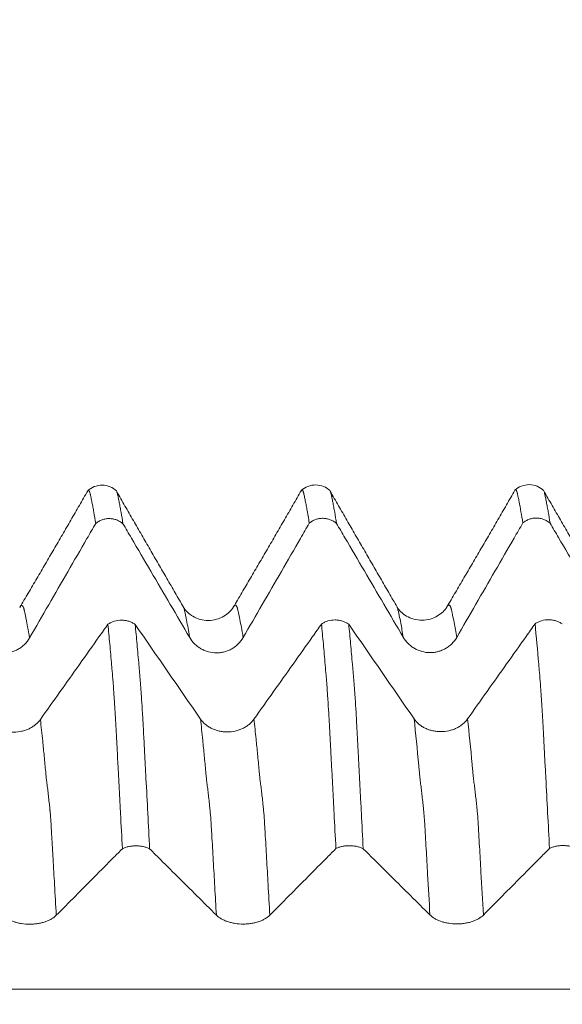
# Model space of a CAD drawing. Units: millimetres. Extents: x -47 to 104, y -82 to 27.
# Drawn here: x 70 to 74, y 2 to 10 of the extents above; entities that cross this region are included whole.
import ezdxf

# ---------------------------------------------------------------- set-up
doc = ezdxf.new("R2010")
doc.units = ezdxf.units.MM
doc.layers.add('1', color=4, linetype='Continuous')
doc.layers.add('SK2', color=7, linetype='Continuous')
doc.styles.add('iso_b_vert', font='simplex.shx')
doc.dimstyles.get("Standard").update_dxf_attribs({"dimtxt": 0.18, "dimasz": 0.18, "dimexe": 0.18, "dimexo": 0.0625, "dimgap": 0.09, "dimtad": 1, "dimzin": 0, "dimdsep": 52, "dimtxsty": 'Standard', "dimcen": 0.09, "dimadec": 0, "dimazin": 0, "dimtfac": 1, "dimtdec": 4, "dimtofl": 0, "dimtmove": 0, "dimatfit": 3, "dimfxl": 1, "dimtolj": 1, "dimtzin": 0, "dimarcsym": 0})

# ---------------------------------------------------------------- blocks, each defined once
blk = doc.blocks.new('_U2')
at = {"layer": 'SK2', "lineweight": 13}
for p, q in [((77.75, 1.5875), (77.75, 17.324158)), ((83, 7.686948), (83, 17.324158)), ((90.5, 15.324158), (70.25, 15.324158))]:
    blk.add_line(p, q, dxfattribs=at)
at = {"layer": 'SK2', "lineweight": 18}
for points in [[(77.75, 15.324158), (74.250002, 14.863374), (74.249998, 15.784942)], [(83, 15.324158), (86.499998, 15.784942), (86.500002, 14.863374)]]:
    blk.add_solid(points, dxfattribs=at)
at = {"layer": 'SK2', "lineweight": 18, "attachment_point": 7, "line_spacing_factor": 1.084337, "style": 'iso_b_vert'}
for s, insert, char_height in [('\\W0.7346;5.25', (77.013544, 23.209272), 3), ("\\W0.6474;'C'", (77.040044, 16.106791), 3.5)]:
    blk.add_mtext(s, dxfattribs=dict(at, insert=insert, char_height=char_height))

msp = doc.modelspace()

# ---------------------------------------------------------------- linework, layer by layer
at = {"layer": '1', "lineweight": 18}
for points, degree in [([(70.511, 6.2246), (70.2342, 5.7439), (69.9529, 5.2676)], 2), ([(71.2955, 5.2699), (71.0208, 5.7428), (70.7468, 6.2183)], 2), ([(72.261, 6.2268), (71.9841, 5.7461), (71.7029, 5.2698)], 2), ([(73.0457, 5.2719), (72.7707, 5.7451), (72.4967, 6.221)], 2), ([(74.0109, 6.2289), (73.734, 5.7483), (73.4529, 5.2721)], 2), ([(74.7955, 5.2748), (74.5208, 5.7474), (74.2468, 6.2228)], 2), ([(71.4345, 4.354), (71.2563, 4.6125), (71.0778, 4.8709), (70.8992, 5.1292)], 3), ([(73.1845, 4.3559), (73.0063, 4.6145), (72.8278, 4.8729), (72.6491, 5.1312)], 3)]:
    msp.add_open_spline(points, degree=degree, dxfattribs=at)
for points, knots in [([(70.7462, 6.2226), (70.7301, 6.2373), (70.6947, 6.2601), (70.6287, 6.2742), (70.5625, 6.2614), (70.5265, 6.2392), (70.5101, 6.2247)], [0, 0, 0, 0, 0.244822, 0.499416, 0.754334, 1, 1, 1, 1]), ([(70.5756, 5.9561), (70.5705, 5.9883), (70.5654, 6.019), (70.5578, 6.0626), (70.5553, 6.0767), (70.5502, 6.1039), (70.5475, 6.117), (70.5425, 6.1427), (70.5401, 6.1553), (70.5369, 6.1703), (70.5363, 6.1733), (70.5351, 6.1793), (70.5345, 6.1823), (70.5332, 6.188), (70.5326, 6.1908), (70.5315, 6.1962), (70.5309, 6.1988), (70.529, 6.2057), (70.5279, 6.2097), (70.5256, 6.2168), (70.5244, 6.2197), (70.5209, 6.2268), (70.5185, 6.2292), (70.5149, 6.2291), (70.5137, 6.2285), (70.5125, 6.2272), (70.5124, 6.2271), (70.5123, 6.227)], [0, 0, 0, 0, 0.234205, 0.234205, 0.351307, 0.351307, 0.46841, 0.46841, 0.585512, 0.585512, 0.614788, 0.614788, 0.644063, 0.644063, 0.673339, 0.673339, 0.702615, 0.702615, 0.761166, 0.761166, 0.819717, 0.819717, 0.936819, 0.936819, 0.995371, 0.995371, 1, 1, 1, 1]), ([(70.7504, 6.2121), (70.7506, 6.2117), (70.7507, 6.2112), (70.752, 6.2073), (70.7531, 6.2032), (70.7551, 6.1958), (70.7558, 6.1932), (70.7569, 6.1879), (70.7574, 6.1851), (70.7586, 6.1793), (70.7592, 6.1764), (70.7603, 6.1706), (70.7608, 6.1676), (70.7626, 6.1587), (70.7639, 6.1526), (70.7664, 6.1401), (70.7677, 6.1338), (70.7714, 6.1146), (70.7738, 6.1015), (70.7788, 6.0743), (70.7813, 6.0603), (70.7889, 6.017), (70.7939, 5.9865), (70.799, 5.9543)], [0, 0, 0, 0, 0.009753, 0.009753, 0.085926, 0.085926, 0.124013, 0.124013, 0.162099, 0.162099, 0.200185, 0.200185, 0.238272, 0.238272, 0.314445, 0.314445, 0.390618, 0.390618, 0.542963, 0.542963, 0.695309, 0.695309, 1, 1, 1, 1]), ([(72.4959, 6.2251), (72.4799, 6.2398), (72.4445, 6.2624), (72.3787, 6.2765), (72.3125, 6.2637), (72.2766, 6.2415), (72.2602, 6.2271)], [0, 0, 0, 0, 0.245594, 0.500246, 0.754873, 1, 1, 1, 1]), ([(72.3257, 5.9585), (72.3207, 5.9908), (72.3157, 6.0216), (72.3079, 6.0648), (72.3052, 6.0788), (72.3001, 6.1061), (72.2976, 6.1194), (72.2926, 6.1451), (72.2901, 6.1576), (72.2863, 6.1757), (72.285, 6.1816), (72.2826, 6.1931), (72.2815, 6.1987), (72.2796, 6.2057), (72.279, 6.2078), (72.2779, 6.2119), (72.2773, 6.2138), (72.2756, 6.219), (72.2743, 6.2219), (72.2708, 6.229), (72.2685, 6.2315), (72.265, 6.2314), (72.2638, 6.2308), (72.2625, 6.2295), (72.2624, 6.2294), (72.2623, 6.2293)], [0, 0, 0, 0, 0.23422, 0.23422, 0.351329, 0.351329, 0.468439, 0.468439, 0.585549, 0.585549, 0.644104, 0.644104, 0.702659, 0.702659, 0.731936, 0.731936, 0.761214, 0.761214, 0.819769, 0.819769, 0.936878, 0.936878, 0.995433, 0.995433, 1, 1, 1, 1]), ([(72.5003, 6.2147), (72.5005, 6.2142), (72.5007, 6.2137), (72.5015, 6.2114), (72.502, 6.2095), (72.5031, 6.2055), (72.5036, 6.2034), (72.505, 6.1984), (72.5057, 6.1957), (72.5069, 6.1903), (72.5075, 6.1875), (72.5085, 6.1819), (72.5091, 6.1789), (72.5102, 6.1731), (72.5108, 6.1701), (72.5126, 6.1612), (72.5138, 6.1551), (72.5163, 6.1427), (72.5176, 6.1364), (72.5213, 6.1171), (72.5239, 6.1038), (72.5288, 6.0766), (72.5313, 6.0626), (72.5388, 6.0194), (72.5439, 5.9888), (72.549, 5.9566)], [0, 0, 0, 0, 0.011293, 0.011293, 0.04932, 0.04932, 0.087347, 0.087347, 0.125375, 0.125375, 0.163402, 0.163402, 0.201429, 0.201429, 0.239456, 0.239456, 0.315511, 0.315511, 0.391565, 0.391565, 0.543674, 0.543674, 0.695782, 0.695782, 1, 1, 1, 1]), ([(74.2461, 6.2273), (74.23, 6.242), (74.1945, 6.2648), (74.1287, 6.2788), (74.0625, 6.266), (74.0265, 6.2438), (74.0101, 6.2293)], [0, 0, 0, 0, 0.244768, 0.499547, 0.754575, 1, 1, 1, 1]), ([(74.0759, 5.9608), (74.0708, 5.9929), (74.0657, 6.0234), (74.0554, 6.0811), (74.0503, 6.1083), (74.0427, 6.1466), (74.0403, 6.159), (74.0366, 6.1771), (74.0353, 6.183), (74.0333, 6.1916), (74.0328, 6.1945), (74.0321, 6.1987), (74.0319, 6.2001), (74.0313, 6.2027), (74.031, 6.2038), (74.0299, 6.2072), (74.0291, 6.2092), (74.0279, 6.2133), (74.0275, 6.2154), (74.0264, 6.219), (74.0258, 6.2206), (74.0244, 6.2234), (74.0238, 6.2248), (74.0221, 6.2284), (74.0211, 6.2304), (74.0188, 6.233), (74.0176, 6.2337), (74.0152, 6.2338), (74.014, 6.2332), (74.0126, 6.2319), (74.0124, 6.2317), (74.0122, 6.2315)], [0, 0, 0, 0, 0.233018, 0.233018, 0.466037, 0.466037, 0.582546, 0.582546, 0.640801, 0.640801, 0.669928, 0.669928, 0.684492, 0.684492, 0.699055, 0.699055, 0.728183, 0.728183, 0.75731, 0.75731, 0.786437, 0.786437, 0.815565, 0.815565, 0.873819, 0.873819, 0.932074, 0.932074, 0.990328, 0.990328, 1, 1, 1, 1]), ([(74.2504, 6.2166), (74.2505, 6.2163), (74.2506, 6.2159), (74.2518, 6.2121), (74.253, 6.208), (74.255, 6.2006), (74.2557, 6.1979), (74.257, 6.1924), (74.2575, 6.1896), (74.2592, 6.1811), (74.2602, 6.1753), (74.2637, 6.1575), (74.2663, 6.145), (74.2701, 6.1257), (74.2713, 6.1193), (74.2738, 6.106), (74.2751, 6.0993), (74.2789, 6.0788), (74.2814, 6.0648), (74.2889, 6.0215), (74.2939, 5.991), (74.299, 5.9589)], [0, 0, 0, 0, 0.008428, 0.008428, 0.084702, 0.084702, 0.12284, 0.12284, 0.160977, 0.160977, 0.237252, 0.237252, 0.389802, 0.389802, 0.466076, 0.466076, 0.542351, 0.542351, 0.694901, 0.694901, 1, 1, 1, 1]), ([(70.799, 5.9543), (70.7952, 5.9576), (70.7912, 5.9608), (70.7829, 5.9667), (70.7787, 5.9694), (70.7657, 5.9771), (70.7567, 5.9815), (70.7376, 5.9887), (70.7278, 5.9914), (70.7079, 5.9951), (70.6978, 5.9961), (70.6774, 5.9963), (70.6673, 5.9955), (70.6474, 5.9921), (70.6375, 5.9896), (70.6183, 5.9827), (70.6091, 5.9785), (70.596, 5.9709), (70.5918, 5.9682), (70.5835, 5.9625), (70.5794, 5.9593), (70.5756, 5.9561)], [0, 0, 0, 0, 0.0625, 0.0625, 0.125, 0.125, 0.25, 0.25, 0.375, 0.375, 0.5, 0.5, 0.625, 0.625, 0.75, 0.75, 0.875, 0.875, 0.9375, 0.9375, 1, 1, 1, 1]), ([(72.549, 5.9566), (72.5452, 5.9599), (72.5412, 5.963), (72.533, 5.9689), (72.5288, 5.9717), (72.5158, 5.9794), (72.5067, 5.9837), (72.4877, 5.9909), (72.4778, 5.9937), (72.458, 5.9974), (72.448, 5.9984), (72.4275, 5.9986), (72.4174, 5.9978), (72.3975, 5.9944), (72.3877, 5.9919), (72.3685, 5.985), (72.3593, 5.9808), (72.3462, 5.9733), (72.342, 5.9706), (72.3337, 5.9648), (72.3296, 5.9617), (72.3257, 5.9585)], [0, 0, 0, 0, 0.0625, 0.0625, 0.125, 0.125, 0.25, 0.25, 0.375, 0.375, 0.5, 0.5, 0.625, 0.625, 0.75, 0.75, 0.875, 0.875, 0.9375, 0.9375, 1, 1, 1, 1]), ([(74.299, 5.9589), (74.2952, 5.9622), (74.2911, 5.9653), (74.2829, 5.9712), (74.2787, 5.9739), (74.2658, 5.9816), (74.2567, 5.986), (74.2377, 5.9931), (74.2279, 5.9959), (74.2081, 5.9996), (74.198, 6.0006), (74.1776, 6.0008), (74.1675, 6), (74.1476, 5.9967), (74.1378, 5.9941), (74.1186, 5.9873), (74.1094, 5.9831), (74.0964, 5.9756), (74.0921, 5.9729), (74.0838, 5.9672), (74.0798, 5.9641), (74.0759, 5.9608)], [0, 0, 0, 0, 0.0625, 0.0625, 0.125, 0.125, 0.25, 0.25, 0.375, 0.375, 0.5, 0.5, 0.625, 0.625, 0.75, 0.75, 0.875, 0.875, 0.9375, 0.9375, 1, 1, 1, 1]), ([(70.034, 5.0194), (70.1383, 5.2001), (70.2427, 5.3807), (70.3994, 5.6517), (70.4517, 5.742), (70.5278, 5.8736), (70.5517, 5.9148), (70.5756, 5.9561)], [0, 0, 0, 0, 0.578549, 0.578549, 0.867823, 0.867823, 1, 1, 1, 1]), ([(70.799, 5.9543), (70.8221, 5.915), (70.8451, 5.8757), (70.9212, 5.746), (70.9743, 5.6555), (71.1335, 5.3841), (71.2396, 5.2032), (71.3458, 5.0223)], [0, 0, 0, 0, 0.126466, 0.126466, 0.417644, 0.417644, 1, 1, 1, 1]), ([(71.784, 5.0216), (71.8883, 5.2023), (71.9928, 5.3829), (72.1495, 5.6539), (72.2017, 5.7442), (72.2779, 5.8758), (72.3018, 5.9172), (72.3257, 5.9585)], [0, 0, 0, 0, 0.578402, 0.578402, 0.867604, 0.867604, 1, 1, 1, 1]), ([(72.549, 5.9566), (72.5721, 5.9173), (72.5951, 5.878), (72.6712, 5.7483), (72.7243, 5.6578), (72.8835, 5.3863), (72.9897, 5.2054), (73.0958, 5.0245)], [0, 0, 0, 0, 0.126427, 0.126427, 0.417618, 0.417618, 1, 1, 1, 1]), ([(73.534, 5.0237), (73.6384, 5.2044), (73.7428, 5.3851), (73.8995, 5.656), (73.9517, 5.7463), (74.028, 5.878), (74.0519, 5.9194), (74.0759, 5.9608)], [0, 0, 0, 0, 0.578289, 0.578289, 0.867433, 0.867433, 1, 1, 1, 1]), ([(74.299, 5.9589), (74.322, 5.9195), (74.3451, 5.8802), (74.4212, 5.7504), (74.4743, 5.66), (74.6335, 5.3886), (74.7396, 5.2077), (74.8458, 5.0268)], [0, 0, 0, 0, 0.126557, 0.126557, 0.417704, 0.417704, 1, 1, 1, 1]), ([(71.7025, 5.2685), (71.6945, 5.2557), (71.6739, 5.231), (71.6273, 5.1942), (71.5677, 5.1686), (71.4994, 5.1587), (71.4312, 5.1679), (71.3713, 5.1934), (71.3252, 5.2295), (71.3042, 5.2554), (71.2959, 5.2689)], [0, 0, 0, 0, 0.1214, 0.246224, 0.375713, 0.50708, 0.637585, 0.764562, 0.885888, 1, 1, 1, 1]), ([(73.4525, 5.2709), (73.4445, 5.258), (73.4238, 5.2333), (73.3774, 5.1966), (73.3178, 5.171), (73.2494, 5.1612), (73.181, 5.1704), (73.1215, 5.1955), (73.0753, 5.2316), (73.0543, 5.2574), (73.046, 5.2709)], [0, 0, 0, 0, 0.121277, 0.246223, 0.375414, 0.506227, 0.636472, 0.764086, 0.88568, 1, 1, 1, 1]), ([(70.6757, 5.1307), (70.6835, 5.1361), (70.6918, 5.1409), (70.7093, 5.1492), (70.7185, 5.1527), (70.7473, 5.1614), (70.7673, 5.1642), (70.798, 5.164), (70.8081, 5.1632), (70.823, 5.1609), (70.8279, 5.16), (70.8377, 5.1577), (70.8426, 5.1564), (70.8569, 5.1519), (70.866, 5.1483), (70.879, 5.1419), (70.8832, 5.1396), (70.8914, 5.1346), (70.8954, 5.132), (70.8992, 5.1292)], [0, 0, 0, 0, 0.125, 0.125, 0.25, 0.25, 0.5, 0.5, 0.625, 0.625, 0.6875, 0.6875, 0.75, 0.75, 0.875, 0.875, 0.9375, 0.9375, 1, 1, 1, 1]), ([(72.4257, 5.1326), (72.4335, 5.138), (72.4418, 5.1428), (72.4593, 5.1511), (72.4685, 5.1547), (72.4973, 5.1633), (72.5173, 5.1661), (72.548, 5.1659), (72.5581, 5.1651), (72.5729, 5.1629), (72.5779, 5.1619), (72.5876, 5.1597), (72.5925, 5.1583), (72.6068, 5.1539), (72.6159, 5.1502), (72.6289, 5.1438), (72.6331, 5.1415), (72.6413, 5.1366), (72.6453, 5.134), (72.6491, 5.1312)], [0, 0, 0, 0, 0.125, 0.125, 0.25, 0.25, 0.5, 0.5, 0.625, 0.625, 0.6875, 0.6875, 0.75, 0.75, 0.875, 0.875, 0.9375, 0.9375, 1, 1, 1, 1]), ([(74.1757, 5.1345), (74.1835, 5.1399), (74.1919, 5.1447), (74.2093, 5.153), (74.2185, 5.1565), (74.2474, 5.1651), (74.2674, 5.168), (74.298, 5.1678), (74.3081, 5.167), (74.323, 5.1647), (74.3279, 5.1638), (74.3377, 5.1615), (74.3426, 5.1602), (74.3569, 5.1557), (74.366, 5.1521), (74.3789, 5.1457), (74.3832, 5.1434), (74.3914, 5.1384), (74.3954, 5.1358), (74.3992, 5.133)], [0, 0, 0, 0, 0.125, 0.125, 0.25, 0.25, 0.5, 0.5, 0.625, 0.625, 0.6875, 0.6875, 0.75, 0.75, 0.875, 0.875, 0.9375, 0.9375, 1, 1, 1, 1]), ([(70.6757, 5.1307), (70.6513, 5.0963), (70.627, 5.062), (70.5493, 4.9525), (70.496, 4.8774), (70.336, 4.652), (70.2293, 4.5017), (70.1226, 4.3515)], [0, 0, 0, 0, 0.132205, 0.132205, 0.42147, 0.42147, 1, 1, 1, 1]), ([(70.7942, 3.2926), (70.7891, 3.39), (70.784, 3.4867), (70.7764, 3.6303), (70.7739, 3.6779), (70.769, 3.7728), (70.7665, 3.82), (70.7629, 3.8904), (70.7616, 3.9138), (70.7598, 3.9489), (70.7591, 3.9605), (70.7577, 3.9837), (70.757, 3.9953), (70.755, 4.0301), (70.754, 4.0534), (70.7518, 4.0998), (70.7505, 4.1227), (70.7486, 4.1565), (70.7481, 4.1676), (70.7469, 4.1898), (70.7464, 4.2009), (70.7448, 4.2337), (70.7436, 4.2552), (70.7399, 4.3188), (70.7376, 4.3599), (70.734, 4.4195), (70.7328, 4.439), (70.7305, 4.477), (70.7293, 4.4955), (70.727, 4.5316), (70.7258, 4.5492), (70.7234, 4.5833), (70.7222, 4.5999), (70.7204, 4.6242), (70.7198, 4.6321), (70.7187, 4.6478), (70.7181, 4.6555), (70.717, 4.6707), (70.7163, 4.6782), (70.7149, 4.6931), (70.7143, 4.7006), (70.7133, 4.7156), (70.7128, 4.7232), (70.7115, 4.7382), (70.7108, 4.7455), (70.7087, 4.7675), (70.7074, 4.7822), (70.7036, 4.8261), (70.7012, 4.8552), (70.6963, 4.9124), (70.6937, 4.9406), (70.686, 5.0239), (70.6808, 5.078), (70.6757, 5.1307)], [0, 0, 0, 0, 0.125, 0.125, 0.1875, 0.1875, 0.25, 0.25, 0.28125, 0.28125, 0.296875, 0.296875, 0.3125, 0.3125, 0.34375, 0.34375, 0.375, 0.375, 0.390625, 0.390625, 0.40625, 0.40625, 0.4375, 0.4375, 0.5, 0.5, 0.53125, 0.53125, 0.5625, 0.5625, 0.59375, 0.59375, 0.625, 0.625, 0.640625, 0.640625, 0.65625, 0.65625, 0.671875, 0.671875, 0.6875, 0.6875, 0.703125, 0.703125, 0.71875, 0.71875, 0.75, 0.75, 0.8125, 0.8125, 0.875, 0.875, 1, 1, 1, 1]), ([(70.8992, 5.1292), (70.9044, 5.0768), (70.9094, 5.0228), (70.917, 4.9399), (70.9195, 4.9119), (70.9246, 4.8551), (70.9272, 4.8263), (70.931, 4.7826), (70.9323, 4.768), (70.9341, 4.746), (70.9347, 4.7386), (70.9361, 4.7237), (70.9367, 4.7163), (70.9378, 4.7016), (70.9383, 4.6943), (70.9395, 4.6794), (70.9401, 4.6719), (70.9415, 4.6568), (70.9421, 4.6491), (70.9435, 4.6335), (70.9442, 4.6255), (70.9454, 4.6095), (70.9459, 4.6013), (70.9471, 4.5848), (70.9477, 4.5765), (70.9495, 4.5509), (70.9506, 4.5335), (70.9542, 4.4795), (70.9565, 4.4416), (70.9613, 4.3617), (70.9638, 4.3203), (70.9672, 4.2564), (70.9683, 4.2347), (70.9702, 4.2018), (70.9708, 4.1907), (70.972, 4.1684), (70.9726, 4.1572), (70.9737, 4.1346), (70.9744, 4.1232), (70.9758, 4.1001), (70.9763, 4.0885), (70.9779, 4.0539), (70.979, 4.0307), (70.9813, 3.9841), (70.9826, 3.9608), (70.9851, 3.9139), (70.9864, 3.8905), (70.9927, 3.7728), (70.9976, 3.6779), (71.0077, 3.4861), (71.0127, 3.3893), (71.0178, 3.2916)], [0, 0, 0, 0, 0.125, 0.125, 0.1875, 0.1875, 0.25, 0.25, 0.28125, 0.28125, 0.296875, 0.296875, 0.3125, 0.3125, 0.328125, 0.328125, 0.34375, 0.34375, 0.359375, 0.359375, 0.375, 0.375, 0.390625, 0.390625, 0.40625, 0.40625, 0.4375, 0.4375, 0.5, 0.5, 0.5625, 0.5625, 0.59375, 0.59375, 0.609375, 0.609375, 0.625, 0.625, 0.640625, 0.640625, 0.65625, 0.65625, 0.6875, 0.6875, 0.71875, 0.71875, 0.75, 0.75, 0.875, 0.875, 1, 1, 1, 1]), ([(72.4257, 5.1326), (72.4013, 5.0983), (72.377, 5.0639), (72.2993, 4.9544), (72.246, 4.8793), (72.086, 4.6539), (71.9793, 4.5037), (71.8726, 4.3534)], [0, 0, 0, 0, 0.132228, 0.132228, 0.421486, 0.421486, 1, 1, 1, 1]), ([(72.544, 3.2938), (72.5389, 3.3918), (72.5339, 3.4891), (72.5264, 3.6337), (72.5239, 3.6816), (72.5189, 3.7771), (72.5163, 3.8246), (72.5113, 3.9193), (72.5088, 3.9664), (72.5051, 4.0367), (72.5039, 4.0602), (72.502, 4.095), (72.5013, 4.1066), (72.5001, 4.1295), (72.4996, 4.1409), (72.4985, 4.1635), (72.4979, 4.1747), (72.4966, 4.1967), (72.496, 4.2076), (72.495, 4.2294), (72.4945, 4.2402), (72.4934, 4.2617), (72.4928, 4.2722), (72.4909, 4.3037), (72.4897, 4.3243), (72.4873, 4.3647), (72.4862, 4.3846), (72.4827, 4.443), (72.4804, 4.4804), (72.4768, 4.5342), (72.4756, 4.5517), (72.4733, 4.586), (72.4721, 4.6028), (72.4704, 4.6271), (72.4698, 4.6351), (72.4686, 4.6507), (72.4679, 4.6583), (72.4668, 4.6735), (72.4663, 4.6811), (72.465, 4.6961), (72.4644, 4.7036), (72.4613, 4.7409), (72.4587, 4.7705), (72.4538, 4.8289), (72.4513, 4.8578), (72.4463, 4.9148), (72.4438, 4.9429), (72.436, 5.026), (72.4308, 5.08), (72.4257, 5.1326)], [0, 0, 0, 0, 0.125, 0.125, 0.1875, 0.1875, 0.25, 0.25, 0.3125, 0.3125, 0.34375, 0.34375, 0.359375, 0.359375, 0.375, 0.375, 0.390625, 0.390625, 0.40625, 0.40625, 0.421875, 0.421875, 0.4375, 0.4375, 0.46875, 0.46875, 0.5, 0.5, 0.5625, 0.5625, 0.59375, 0.59375, 0.625, 0.625, 0.640625, 0.640625, 0.65625, 0.65625, 0.671875, 0.671875, 0.6875, 0.6875, 0.75, 0.75, 0.8125, 0.8125, 0.875, 0.875, 1, 1, 1, 1]), ([(72.6491, 5.1312), (72.6542, 5.0791), (72.6593, 5.0255), (72.6669, 4.9431), (72.6694, 4.9153), (72.6744, 4.8591), (72.6769, 4.8306), (72.6807, 4.7873), (72.682, 4.7727), (72.6839, 4.7507), (72.6846, 4.7434), (72.6858, 4.7288), (72.6864, 4.7215), (72.6875, 4.7069), (72.6881, 4.6995), (72.6893, 4.6847), (72.6899, 4.6773), (72.6911, 4.6624), (72.6918, 4.6549), (72.6931, 4.6394), (72.6938, 4.6316), (72.6957, 4.6077), (72.6968, 4.5915), (72.6991, 4.5579), (72.7003, 4.5407), (72.7037, 4.4876), (72.7061, 4.4502), (72.7098, 4.3908), (72.7111, 4.3705), (72.7134, 4.3294), (72.7145, 4.3087), (72.7167, 4.2662), (72.718, 4.2445), (72.7204, 4.2005), (72.7215, 4.1783), (72.7239, 4.1328), (72.7254, 4.1095), (72.7271, 4.0745), (72.7276, 4.0628), (72.7286, 4.0394), (72.7292, 4.0276), (72.731, 3.9923), (72.7323, 3.9687), (72.7348, 3.9214), (72.7361, 3.8976), (72.74, 3.8262), (72.7424, 3.7785), (72.7473, 3.6826), (72.7499, 3.6344), (72.7575, 3.4891), (72.7627, 3.3914), (72.7678, 3.2928)], [0, 0, 0, 0, 0.125, 0.125, 0.1875, 0.1875, 0.25, 0.25, 0.28125, 0.28125, 0.296875, 0.296875, 0.3125, 0.3125, 0.328125, 0.328125, 0.34375, 0.34375, 0.359375, 0.359375, 0.375, 0.375, 0.40625, 0.40625, 0.4375, 0.4375, 0.5, 0.5, 0.53125, 0.53125, 0.5625, 0.5625, 0.59375, 0.59375, 0.625, 0.625, 0.65625, 0.65625, 0.671875, 0.671875, 0.6875, 0.6875, 0.71875, 0.71875, 0.75, 0.75, 0.8125, 0.8125, 0.875, 0.875, 1, 1, 1, 1]), ([(74.1757, 5.1345), (74.1514, 5.1002), (74.127, 5.0658), (74.0494, 4.9563), (73.996, 4.8812), (73.8361, 4.6558), (73.7294, 4.5056), (73.6227, 4.3554)], [0, 0, 0, 0, 0.132204, 0.132204, 0.421469, 0.421469, 1, 1, 1, 1]), ([(74.2943, 3.2952), (74.2892, 3.3934), (74.2841, 3.4908), (74.2739, 3.6838), (74.2688, 3.7793), (74.2613, 3.9212), (74.2588, 3.9682), (74.2551, 4.0385), (74.2538, 4.0619), (74.2519, 4.0968), (74.2513, 4.1084), (74.2501, 4.1315), (74.2496, 4.1429), (74.2484, 4.1655), (74.2478, 4.1768), (74.2466, 4.1991), (74.2461, 4.2101), (74.2443, 4.2431), (74.2431, 4.2648), (74.2395, 4.3286), (74.2371, 4.3699), (74.2335, 4.4297), (74.2323, 4.4492), (74.23, 4.4872), (74.2289, 4.5057), (74.2266, 4.5416), (74.2254, 4.559), (74.223, 4.5928), (74.2216, 4.6091), (74.22, 4.6331), (74.2196, 4.6411), (74.2186, 4.6566), (74.2179, 4.6641), (74.2164, 4.6789), (74.2157, 4.6862), (74.2146, 4.7011), (74.2142, 4.7087), (74.213, 4.7235), (74.2124, 4.7309), (74.211, 4.7456), (74.2103, 4.7529), (74.2085, 4.775), (74.2073, 4.7896), (74.1959, 4.9195), (74.1859, 5.0299), (74.1757, 5.1345)], [0, 0, 0, 0, 0.125, 0.125, 0.25, 0.25, 0.3125, 0.3125, 0.34375, 0.34375, 0.359375, 0.359375, 0.375, 0.375, 0.390625, 0.390625, 0.40625, 0.40625, 0.4375, 0.4375, 0.5, 0.5, 0.53125, 0.53125, 0.5625, 0.5625, 0.59375, 0.59375, 0.625, 0.625, 0.640625, 0.640625, 0.65625, 0.65625, 0.671875, 0.671875, 0.6875, 0.6875, 0.703125, 0.703125, 0.71875, 0.71875, 0.75, 0.75, 1, 1, 1, 1]), ([(69.5958, 5.0201), (69.607, 5.001), (69.6203, 4.9838), (69.6436, 4.9608), (69.6518, 4.9536), (69.6695, 4.9401), (69.6878, 4.9279), (69.7075, 4.9181), (69.7279, 4.9097), (69.7385, 4.906), (69.7706, 4.8974), (69.7924, 4.8944), (69.8258, 4.8942), (69.837, 4.8949), (69.8589, 4.8977), (69.8697, 4.8998), (69.891, 4.9054), (69.9017, 4.9089), (69.9222, 4.9173), (69.942, 4.927), (69.9603, 4.9391), (69.9779, 4.9525), (69.9863, 4.9598), (70.0096, 4.983), (70.0229, 5.0002), (70.034, 5.0194)], [0, 0, 0, 0, 0.125, 0.125, 0.1875, 0.1875, 0.25, 0.3125, 0.3125, 0.375, 0.375, 0.5, 0.5, 0.5625, 0.5625, 0.625, 0.625, 0.6875, 0.6875, 0.75, 0.8125, 0.8125, 0.875, 0.875, 1, 1, 1, 1]), ([(71.3458, 5.0223), (71.357, 5.0032), (71.3704, 4.986), (71.3936, 4.963), (71.4018, 4.9558), (71.4195, 4.9423), (71.4379, 4.9301), (71.4576, 4.9203), (71.4779, 4.9118), (71.4885, 4.9082), (71.5206, 4.8995), (71.5425, 4.8966), (71.5759, 4.8964), (71.587, 4.8971), (71.6089, 4.8999), (71.6197, 4.902), (71.6411, 4.9076), (71.6517, 4.9111), (71.6722, 4.9195), (71.692, 4.9291), (71.7103, 4.9413), (71.7279, 4.9547), (71.7363, 4.962), (71.7596, 4.9852), (71.7729, 5.0024), (71.784, 5.0216)], [0, 0, 0, 0, 0.125, 0.125, 0.1875, 0.1875, 0.25, 0.3125, 0.3125, 0.375, 0.375, 0.5, 0.5, 0.5625, 0.5625, 0.625, 0.625, 0.6875, 0.6875, 0.75, 0.8125, 0.8125, 0.875, 0.875, 1, 1, 1, 1]), ([(73.0958, 5.0245), (73.107, 5.0054), (73.1204, 4.9882), (73.1436, 4.9652), (73.1519, 4.9579), (73.1695, 4.9444), (73.1879, 4.9322), (73.2076, 4.9225), (73.228, 4.914), (73.2386, 4.9104), (73.2707, 4.9017), (73.2925, 4.8987), (73.3259, 4.8986), (73.337, 4.8993), (73.3589, 4.902), (73.3697, 4.9041), (73.3911, 4.9097), (73.4017, 4.9132), (73.4222, 4.9216), (73.442, 4.9313), (73.4604, 4.9434), (73.478, 4.9568), (73.4863, 4.9641), (73.5096, 4.9873), (73.523, 5.0046), (73.534, 5.0237)], [0, 0, 0, 0, 0.125, 0.125, 0.1875, 0.1875, 0.25, 0.3125, 0.3125, 0.375, 0.375, 0.5, 0.5, 0.5625, 0.5625, 0.625, 0.625, 0.6875, 0.6875, 0.75, 0.8125, 0.8125, 0.875, 0.875, 1, 1, 1, 1]), ([(73.6227, 4.3554), (73.6114, 4.3396), (73.598, 4.3253), (73.5747, 4.3062), (73.5664, 4.3002), (73.5487, 4.289), (73.5303, 4.2789), (73.5106, 4.2709), (73.4902, 4.2639), (73.4796, 4.2609), (73.4475, 4.2538), (73.4256, 4.2513), (73.3922, 4.2513), (73.3811, 4.2519), (73.3592, 4.2543), (73.3484, 4.256), (73.3271, 4.2607), (73.3165, 4.2637), (73.2959, 4.2707), (73.2762, 4.2788), (73.2579, 4.2889), (73.2404, 4.3001), (73.232, 4.3062), (73.2088, 4.3256), (73.1955, 4.34), (73.1845, 4.3559)], [0, 0, 0, 0, 0.125, 0.125, 0.1875, 0.1875, 0.25, 0.3125, 0.3125, 0.375, 0.375, 0.5, 0.5, 0.5625, 0.5625, 0.625, 0.625, 0.6875, 0.6875, 0.75, 0.8125, 0.8125, 0.875, 0.875, 1, 1, 1, 1]), ([(70.1226, 4.3515), (70.1114, 4.3357), (70.0979, 4.3214), (70.0746, 4.3023), (70.0663, 4.2963), (70.0486, 4.2852), (70.0303, 4.2751), (70.0105, 4.267), (69.9901, 4.26), (69.9795, 4.257), (69.9474, 4.2499), (69.9256, 4.2475), (69.8922, 4.2474), (69.881, 4.248), (69.8591, 4.2504), (69.8483, 4.2522), (69.827, 4.2569), (69.8164, 4.2598), (69.7959, 4.2669), (69.7761, 4.275), (69.7578, 4.2851), (69.7403, 4.2963), (69.7319, 4.3024), (69.7087, 4.3217), (69.6955, 4.3361), (69.6845, 4.3521)], [0, 0, 0, 0, 0.125, 0.125, 0.1875, 0.1875, 0.25, 0.3125, 0.3125, 0.375, 0.375, 0.5, 0.5, 0.5625, 0.5625, 0.625, 0.625, 0.6875, 0.6875, 0.75, 0.8125, 0.8125, 0.875, 0.875, 1, 1, 1, 1]), ([(71.8726, 4.3534), (71.8614, 4.3376), (71.8479, 4.3234), (71.8247, 4.3043), (71.8164, 4.2983), (71.7987, 4.2871), (71.7803, 4.277), (71.7605, 4.2689), (71.7401, 4.2619), (71.7295, 4.259), (71.6974, 4.2518), (71.6756, 4.2494), (71.6422, 4.2494), (71.631, 4.25), (71.6091, 4.2523), (71.5983, 4.2541), (71.577, 4.2588), (71.5664, 4.2618), (71.5459, 4.2688), (71.5261, 4.2769), (71.5079, 4.287), (71.4903, 4.2982), (71.4819, 4.3043), (71.4587, 4.3237), (71.4455, 4.3381), (71.4345, 4.354)], [0, 0, 0, 0, 0.125, 0.125, 0.1875, 0.1875, 0.25, 0.3125, 0.3125, 0.375, 0.375, 0.5, 0.5, 0.5625, 0.5625, 0.625, 0.625, 0.6875, 0.6875, 0.75, 0.8125, 0.8125, 0.875, 0.875, 1, 1, 1, 1]), ([(71.0178, 3.2916), (71.014, 3.2936), (71.0099, 3.2954), (71.0017, 3.2988), (70.9975, 3.3004), (70.9845, 3.3049), (70.9754, 3.3075), (70.9563, 3.3117), (70.9465, 3.3133), (70.9266, 3.3154), (70.9166, 3.316), (70.8961, 3.3161), (70.8859, 3.3156), (70.866, 3.3137), (70.8562, 3.3122), (70.8369, 3.3082), (70.8278, 3.3057), (70.8147, 3.3013), (70.8104, 3.2997), (70.8021, 3.2964), (70.7981, 3.2945), (70.7942, 3.2926)], [0, 0, 0, 0, 0.0625, 0.0625, 0.125, 0.125, 0.25, 0.25, 0.375, 0.375, 0.5, 0.5, 0.625, 0.625, 0.75, 0.75, 0.875, 0.875, 0.9375, 0.9375, 1, 1, 1, 1]), ([(72.7678, 3.2928), (72.764, 3.2948), (72.76, 3.2966), (72.7517, 3.3001), (72.7475, 3.3017), (72.7345, 3.3062), (72.7254, 3.3087), (72.7063, 3.3129), (72.6964, 3.3145), (72.6766, 3.3166), (72.6665, 3.3172), (72.6459, 3.3173), (72.6358, 3.3168), (72.6159, 3.3149), (72.606, 3.3134), (72.5868, 3.3093), (72.5776, 3.3069), (72.5645, 3.3025), (72.5602, 3.3009), (72.5519, 3.2975), (72.5479, 3.2957), (72.544, 3.2938)], [0, 0, 0, 0, 0.0625, 0.0625, 0.125, 0.125, 0.25, 0.25, 0.375, 0.375, 0.5, 0.5, 0.625, 0.625, 0.75, 0.75, 0.875, 0.875, 0.9375, 0.9375, 1, 1, 1, 1]), ([(74.5178, 3.2942), (74.514, 3.2961), (74.51, 3.2979), (74.5018, 3.3014), (74.4975, 3.303), (74.4846, 3.3074), (74.4755, 3.31), (74.4564, 3.3142), (74.4466, 3.3158), (74.4267, 3.3179), (74.4166, 3.3185), (74.3962, 3.3186), (74.386, 3.3182), (74.3661, 3.3162), (74.3563, 3.3147), (74.337, 3.3107), (74.3279, 3.3082), (74.3148, 3.3039), (74.3105, 3.3023), (74.3022, 3.2989), (74.2982, 3.2971), (74.2943, 3.2952)], [0, 0, 0, 0, 0.0625, 0.0625, 0.125, 0.125, 0.25, 0.25, 0.375, 0.375, 0.5, 0.5, 0.625, 0.625, 0.75, 0.75, 0.875, 0.875, 0.9375, 0.9375, 1, 1, 1, 1]), ([(70.2527, 2.7472), (70.357, 2.8525), (70.4614, 2.9577), (70.6181, 3.1155), (70.6704, 3.1681), (70.7465, 3.2446), (70.7703, 3.2686), (70.7942, 3.2926)], [0, 0, 0, 0, 0.57865, 0.57865, 0.867975, 0.867975, 1, 1, 1, 1]), ([(71.0178, 3.2916), (71.0408, 3.2688), (71.0639, 3.2459), (71.14, 3.1703), (71.193, 3.1176), (71.3522, 2.9596), (71.4583, 2.8542), (71.5645, 2.7489)], [0, 0, 0, 0, 0.126499, 0.126499, 0.417666, 0.417666, 1, 1, 1, 1]), ([(72.0026, 2.7485), (72.107, 2.8537), (72.2114, 2.9589), (72.3681, 3.1167), (72.4204, 3.1693), (72.4964, 3.2459), (72.5202, 3.2698), (72.544, 3.2938)], [0, 0, 0, 0, 0.578825, 0.578825, 0.868238, 0.868238, 1, 1, 1, 1]), ([(72.7678, 3.2928), (72.7909, 3.27), (72.8139, 3.2471), (72.89, 3.1716), (72.943, 3.1189), (73.1022, 2.9608), (73.2084, 2.8554), (73.3145, 2.7501)], [0, 0, 0, 0, 0.126389, 0.126389, 0.417592, 0.417592, 1, 1, 1, 1]), ([(73.7527, 2.7497), (73.8571, 2.8549), (73.9615, 2.9601), (74.1182, 3.1179), (74.1704, 3.1705), (74.2466, 3.2472), (74.2704, 3.2712), (74.2943, 3.2952)], [0, 0, 0, 0, 0.578566, 0.578566, 0.867849, 0.867849, 1, 1, 1, 1]), ([(69.8145, 2.7476), (69.8257, 2.7365), (69.8391, 2.7265), (69.8623, 2.7131), (69.8706, 2.7089), (69.8882, 2.701), (69.9066, 2.6939), (69.9263, 2.6883), (69.9466, 2.6833), (69.9572, 2.6812), (69.9893, 2.6762), (70.0112, 2.6744), (70.0445, 2.6743), (70.0557, 2.6747), (70.0776, 2.6764), (70.0884, 2.6776), (70.1098, 2.6808), (70.1204, 2.6829), (70.1409, 2.6878), (70.1607, 2.6934), (70.179, 2.7005), (70.1966, 2.7082), (70.205, 2.7125), (70.2283, 2.726), (70.2416, 2.7361), (70.2527, 2.7472)], [0, 0, 0, 0, 0.125, 0.125, 0.1875, 0.1875, 0.25, 0.3125, 0.3125, 0.375, 0.375, 0.5, 0.5, 0.5625, 0.5625, 0.625, 0.625, 0.6875, 0.6875, 0.75, 0.8125, 0.8125, 0.875, 0.875, 1, 1, 1, 1]), ([(71.5645, 2.7489), (71.5757, 2.7378), (71.589, 2.7278), (71.6123, 2.7144), (71.6205, 2.7101), (71.6382, 2.7023), (71.6565, 2.6952), (71.6762, 2.6895), (71.6966, 2.6846), (71.7072, 2.6825), (71.7393, 2.6774), (71.7611, 2.6757), (71.7945, 2.6756), (71.8057, 2.676), (71.8276, 2.6776), (71.8384, 2.6788), (71.8597, 2.6821), (71.8703, 2.6842), (71.8909, 2.689), (71.9107, 2.6947), (71.929, 2.7017), (71.9466, 2.7095), (71.955, 2.7138), (71.9782, 2.7273), (71.9916, 2.7374), (72.0026, 2.7485)], [0, 0, 0, 0, 0.125, 0.125, 0.1875, 0.1875, 0.25, 0.3125, 0.3125, 0.375, 0.375, 0.5, 0.5, 0.5625, 0.5625, 0.625, 0.625, 0.6875, 0.6875, 0.75, 0.8125, 0.8125, 0.875, 0.875, 1, 1, 1, 1]), ([(73.3145, 2.7501), (73.3257, 2.739), (73.3391, 2.729), (73.3623, 2.7155), (73.3706, 2.7113), (73.3882, 2.7035), (73.4066, 2.6964), (73.4263, 2.6907), (73.4467, 2.6858), (73.4573, 2.6836), (73.4894, 2.6786), (73.5112, 2.6769), (73.5446, 2.6768), (73.5557, 2.6772), (73.5776, 2.6788), (73.5884, 2.68), (73.6098, 2.6833), (73.6204, 2.6853), (73.6409, 2.6902), (73.6607, 2.6958), (73.6791, 2.7029), (73.6966, 2.7107), (73.705, 2.715), (73.7283, 2.7285), (73.7416, 2.7385), (73.7527, 2.7497)], [0, 0, 0, 0, 0.125, 0.125, 0.1875, 0.1875, 0.25, 0.3125, 0.3125, 0.375, 0.375, 0.5, 0.5, 0.5625, 0.5625, 0.625, 0.625, 0.6875, 0.6875, 0.75, 0.8125, 0.8125, 0.875, 0.875, 1, 1, 1, 1])]:
    msp.add_open_spline(points, degree=3, knots=knots, dxfattribs=at)
at = {"layer": '1', "lineweight": 13}
for points, knots in [([(70.034, 5.0194), (70.0286, 5.0513), (70.0192, 5.1049), (70.0078, 5.1643), (69.9996, 5.2035), (69.9951, 5.2245), (69.9921, 5.2379), (69.9906, 5.2448), (69.9891, 5.2516), (69.9876, 5.2576), (69.9861, 5.2624), (69.9841, 5.2672), (69.9786, 5.2791), (69.9716, 5.2867), (69.9634, 5.2843), (69.9588, 5.2793), (69.9559, 5.2734), (69.9544, 5.2714), (69.9536, 5.2694), (69.9532, 5.2684)], [0, 0, 0, 0, 0.196055, 0.346387, 0.421554, 0.49672, 0.515512, 0.534303, 0.553095, 0.571886, 0.590678, 0.60947, 0.647053, 0.797385, 0.872552, 0.947718, 0.96651, 0.985301, 1, 1, 1, 1]), ([(71.3458, 5.0223), (71.3435, 5.0363), (71.3369, 5.0746), (71.3262, 5.1335), (71.3158, 5.1862), (71.3085, 5.2202), (71.3044, 5.2391), (71.3013, 5.2531), (71.2988, 5.2623), (71.2967, 5.2668), (71.2958, 5.2693), (71.2953, 5.2705)], [0, 0, 0, 0, 0.137446, 0.384474, 0.631502, 0.755016, 0.816773, 0.87853, 0.940287, 0.971166, 1, 1, 1, 1]), ([(71.784, 5.0216), (71.7813, 5.0378), (71.7744, 5.0782), (71.7633, 5.1387), (71.7528, 5.1908), (71.7456, 5.2244), (71.7415, 5.2432), (71.7384, 5.257), (71.7359, 5.2659), (71.7338, 5.2697), (71.7318, 5.2747), (71.7292, 5.2791), (71.7251, 5.2849), (71.7199, 5.2883), (71.7147, 5.2871), (71.7105, 5.2834), (71.7074, 5.2788), (71.705, 5.2747), (71.7036, 5.2715), (71.7032, 5.2706)], [0, 0, 0, 0, 0.099506, 0.253764, 0.408022, 0.485151, 0.523716, 0.56228, 0.600845, 0.620127, 0.639409, 0.677974, 0.716538, 0.793667, 0.870796, 0.909361, 0.947925, 0.98649, 1, 1, 1, 1]), ([(73.0958, 5.0245), (73.0889, 5.0656), (73.078, 5.1271), (73.0651, 5.192), (73.058, 5.225), (73.0545, 5.2411), (73.0525, 5.2501), (73.051, 5.2565), (73.0495, 5.2623), (73.048, 5.2664), (73.0466, 5.2694), (73.0458, 5.2716), (73.0454, 5.2725)], [0, 0, 0, 0, 0.404891, 0.646557, 0.76739, 0.827806, 0.858015, 0.888223, 0.918431, 0.948639, 0.978848, 1, 1, 1, 1]), ([(73.534, 5.0237), (73.5268, 5.0671), (73.5154, 5.1304), (73.5021, 5.1966), (73.4951, 5.2292), (73.4916, 5.2452), (73.4895, 5.2541), (73.488, 5.2603), (73.4866, 5.2662), (73.485, 5.2697), (73.4835, 5.2725), (73.4816, 5.2776), (73.479, 5.2815), (73.473, 5.2902), (73.4658, 5.2915), (73.4587, 5.2836), (73.4552, 5.2773), (73.4537, 5.274), (73.4531, 5.2727)], [0, 0, 0, 0, 0.265915, 0.416347, 0.491562, 0.52917, 0.547974, 0.566778, 0.585582, 0.604386, 0.62319, 0.641994, 0.679602, 0.71721, 0.867642, 0.942858, 0.980466, 1, 1, 1, 1]), ([(73.3145, 2.7501), (73.3082, 2.8623), (73.2977, 3.0446), (73.2854, 3.2575), (73.2774, 3.3957), (73.2729, 3.4734), (73.27, 3.5247), (73.2685, 3.5458), (73.267, 3.5618), (73.265, 3.5815), (73.2626, 3.6078), (73.2566, 3.6664), (73.2495, 3.7324), (73.2423, 3.7925), (73.2388, 3.8194), (73.2368, 3.8356), (73.2353, 3.8452), (73.2338, 3.8572), (73.2323, 3.8733), (73.2308, 3.8907), (73.2288, 3.9123), (73.2263, 3.9395), (73.2115, 4.0986), (73.1976, 4.2367), (73.1845, 4.3559)], [0, 0, 0, 0, 0.145476, 0.238602, 0.285165, 0.331728, 0.343369, 0.35501, 0.36665, 0.378291, 0.401573, 0.424854, 0.51798, 0.564543, 0.587825, 0.599465, 0.611106, 0.622747, 0.634388, 0.646028, 0.657669, 0.680951, 0.704232, 1, 1, 1, 1]), ([(73.7527, 2.7497), (73.746, 2.8683), (73.7352, 3.0569), (73.7225, 3.2755), (73.7145, 3.4135), (73.71, 3.4911), (73.7071, 3.5427), (73.7056, 3.5634), (73.7041, 3.5791), (73.7021, 3.5987), (73.6996, 3.6249), (73.6936, 3.6818), (73.6866, 3.7469), (73.6794, 3.8058), (73.6759, 3.8314), (73.6739, 3.8478), (73.6724, 3.8566), (73.6708, 3.868), (73.6694, 3.8844), (73.6679, 3.902), (73.6658, 3.9232), (73.6633, 3.9503), (73.6489, 4.1053), (73.6354, 4.2395), (73.6227, 4.3554)], [0, 0, 0, 0, 0.153936, 0.247055, 0.293614, 0.340174, 0.351814, 0.363454, 0.375093, 0.386733, 0.410013, 0.433293, 0.526412, 0.572971, 0.596251, 0.607891, 0.619531, 0.631171, 0.64281, 0.65445, 0.66609, 0.68937, 0.71265, 1, 1, 1, 1]), ([(70.2527, 2.7472), (70.2479, 2.8313), (70.239, 2.9864), (70.2266, 3.2014), (70.2185, 3.3433), (70.2134, 3.4291), (70.2109, 3.4703), (70.2079, 3.5263), (70.2054, 3.5654), (70.2034, 3.5819), (70.2021, 3.5952), (70.1996, 3.6231), (70.1956, 3.6595), (70.1899, 3.714), (70.1838, 3.7666), (70.1792, 3.8032), (70.1762, 3.8261), (70.1747, 3.8375), (70.1732, 3.8479), (70.1717, 3.8588), (70.1701, 3.8708), (70.1687, 3.8889), (70.1672, 3.9062), (70.1621, 3.9584), (70.1536, 4.0518), (70.1393, 4.1956), (70.1289, 4.2939), (70.1226, 4.3515)], [0, 0, 0, 0, 0.109235, 0.20261, 0.284313, 0.295985, 0.319329, 0.342673, 0.366016, 0.377688, 0.38936, 0.395196, 0.436048, 0.482735, 0.529423, 0.576111, 0.587782, 0.599454, 0.611126, 0.622798, 0.63447, 0.646142, 0.657814, 0.669486, 0.762861, 0.856236, 1, 1, 1, 1]), ([(71.5645, 2.7489), (71.5601, 2.8266), (71.5515, 2.9762), (71.539, 3.1954), (71.5298, 3.3533), (71.5237, 3.4576), (71.5207, 3.512), (71.5182, 3.5485), (71.5162, 3.5692), (71.5142, 3.5876), (71.5117, 3.6169), (71.5076, 3.6538), (71.5025, 3.7035), (71.4963, 3.7581), (71.491, 3.8007), (71.4874, 3.829), (71.4853, 3.8429), (71.4838, 3.8558), (71.4823, 3.8714), (71.4802, 3.8951), (71.4746, 3.9557), (71.4653, 4.056), (71.4509, 4.1997), (71.4406, 4.2977), (71.4345, 4.354)], [0, 0, 0, 0, 0.101146, 0.196135, 0.291124, 0.314872, 0.338619, 0.362366, 0.37424, 0.386114, 0.409861, 0.433608, 0.481103, 0.528597, 0.576092, 0.599839, 0.611713, 0.623586, 0.63546, 0.647334, 0.671081, 0.76607, 0.861059, 1, 1, 1, 1]), ([(72.0026, 2.7485), (71.9978, 2.8325), (71.9889, 2.9884), (71.976, 3.2137), (71.9669, 3.3714), (71.9608, 3.4753), (71.9578, 3.5298), (71.9553, 3.566), (71.9533, 3.5866), (71.9512, 3.6043), (71.9488, 3.6348), (71.9446, 3.6691), (71.9396, 3.7187), (71.9333, 3.7719), (71.9281, 3.8133), (71.9245, 3.8411), (71.9224, 3.8541), (71.9209, 3.867), (71.9193, 3.8824), (71.9173, 3.9062), (71.9116, 3.9664), (71.9024, 4.0675), (71.8883, 4.206), (71.8784, 4.3004), (71.8726, 4.3534)], [0, 0, 0, 0, 0.109448, 0.204432, 0.299416, 0.323161, 0.346907, 0.370653, 0.382526, 0.394399, 0.418145, 0.441891, 0.489383, 0.536875, 0.584367, 0.608113, 0.619986, 0.631859, 0.643732, 0.655605, 0.679351, 0.774334, 0.869318, 1, 1, 1, 1]), ([(83, 2.1422), (81.4694, 2.1422), (76.1099, 2.1421), (70.1095, 2.1425), (64.7976, 2.1403), (62.5563, 2.1375), (59.3753, 2.139), (56.2157, 2.1666), (53.8234, 2.2195), (53.002, 2.2416)], [0, 0, 0, 0, 0.153733, 0.538128, 0.60228, 0.687715, 0.76381, 0.918879, 1, 1, 1, 1])]:
    msp.add_open_spline(points, degree=3, knots=knots, dxfattribs=at)

# ---------------------------------------------------------------- dimensions: what is measured, and where the dimension line sits
at = {"layer": 'SK2', "lineweight": 18}
dim = msp.add_linear_dim(base=(77.75, 15.3242), p1=(83, 6.0994), p2=(77.75, 0), dimstyle='Standard', override={"dimtxt": 3, "dimasz": 3.5, "dimexe": 2, "dimexo": 1.5875, "dimgap": 1.5, "dimtad": 1, "dimtih": 1, "dimtoh": 0, "dimdec": 3, "dimlfac": 1, "dimzin": 8, "dimdsep": 46, "dimlunit": 2, "dimpost": '<>', "dimtxsty": 'iso_b_vert', "dimsah": 1, "dimse1": 0, "dimse2": 0, "dimsd1": 0, "dimsd2": 0, "dimclrd": 2, "dimclre": 2, "dimclrt": 2, "dimtol": 0, "dimtm": -0.1, "dimtfac": 1.166667, "dimtdec": 3, "dimtofl": 1, "dimtmove": 0, "dimtzin": 8, "dimlwd": 13, "dimlwe": 13}, dxfattribs=at)
dim.commit()
dim.dimension.update_dxf_attribs({"geometry": '_U2', "text_midpoint": (80.375, 15.3242)})

doc.saveas('drawing.dxf')
